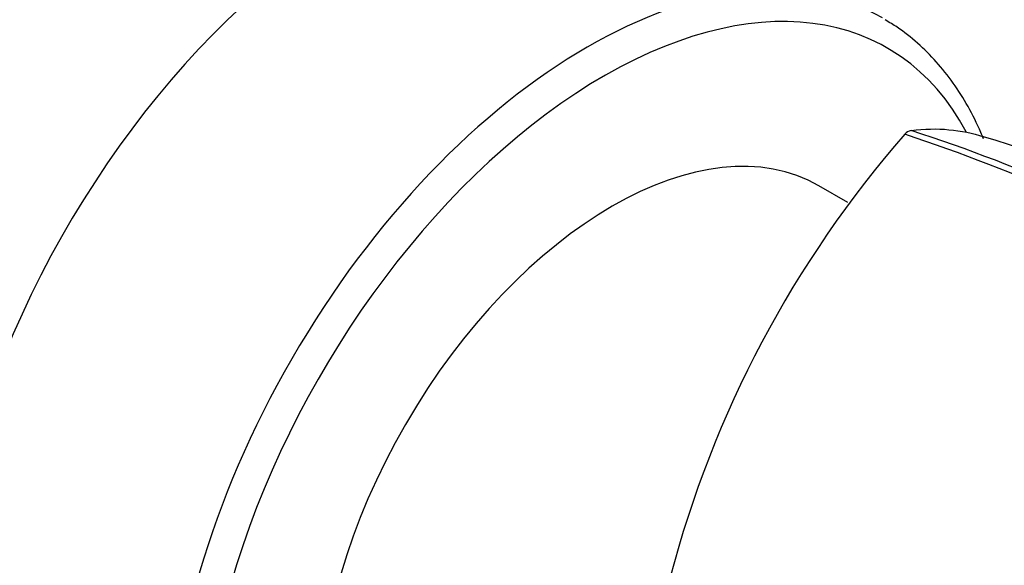
# Model space of a CAD drawing. Units: millimetres. Extents: x 0 to 1478, y 0 to 1758.
# Drawn here: x 1178 to 1219, y 473 to 496 of the extents above; entities that cross this region are included whole.
import ezdxf
from ezdxf import colors
from ezdxf.entities.mleader import LeaderData, LeaderLine
from ezdxf.math import Vec2, Vec3

# ---------------------------------------------------------------- set-up
doc = ezdxf.new("R2010")
doc.units = ezdxf.units.MM
doc.layers.add('DV7_Défaut', color=7, linetype='Continuous')
doc.layers.add('Défaut', color=7, linetype='Continuous')

# ---------------------------------------------------------------- blocks, each defined once
blk = doc.blocks.new('_DOT')
at = {"color": 0}
blk.add_line((0, 0), (-1, 0), dxfattribs=at)
at = {"color": 0, "const_width": 0.333}
blk.add_lwpolyline([(-0.1665, 0, 1), (0.1665, 0, 1)], format="xyb", close=True, dxfattribs=at)
blk = doc.blocks.new('SE6')
at = {"layer": 'DV7_Défaut', "color": 7, "linetype": 'Continuous'}
blk.add_line((1212.584, 487.877), (1211.362, 488.583), dxfattribs=at)
for centre, radius, start, end in [((1215.365, 490.432), 0.499, 101.9035, 138.0965), ((1193.062, 422.239), 72.18, 60.06949, 72.08772), ((1249.984, 460.252), 46.426, 138.9098, 165.3318), ((1191.846, 420.618), 73.868, 60.02462, 71.73812), ((1196.251, 418.48), 75.483, 59.5908, 72.9892), ((1259.919, 456.287), 42.11, 137.7419, 169.1455)]:
    blk.add_arc(centre, radius, start, end, dxfattribs=at)
for centre, major_axis, start_param, end_param in [((1187.409, 482.204), (30, 51.962), 0, 3.141593), ((1189.53, 480.98), (30, 51.962), 0, 3.140235), ((1191.652, 479.755), (-28.5, -49.363), 2.015668, 6.283185), ((1192.005, 479.551), (-12.5, -21.651), 3.918251, 6.283185), ((1201.551, 474.04), (-12.5, -21.651), 3.141593, 6.283185), ((1202.258, 473.631), (-12, -20.785), 2.798249, 6.283185), ((1202.612, 473.427), (-8.75, -15.155), 3.141593, 6.283185)]:
    blk.add_ellipse(centre, major_axis=major_axis, ratio=0.57735, start_param=start_param, end_param=end_param, dxfattribs=at)
blk.add_open_spline([(1218.327, 490.571), (1218.29, 490.662), (1218.09, 491.134), (1217.687, 491.949), (1217.057, 492.948), (1216.342, 493.847), (1215.554, 494.629), (1214.806, 495.232), (1214.35, 495.498), (1214.159, 495.608)], degree=3, knots=[0, 0, 0, 0, 0.041028, 0.216308, 0.390577, 0.56362, 0.73536, 0.90592, 1, 1, 1, 1], dxfattribs=at)
blk.add_open_spline([(1215.262, 490.92), (1216.379, 491.078), (1217.396, 490.953), (1218.336, 490.662)], degree=3, dxfattribs=at)

msp = doc.modelspace()

# ---------------------------------------------------------------- block references
at = {"layer": 'Défaut'}
msp.add_blockref('SE6', (0, 0), dxfattribs=at)

# ---------------------------------------------------------------- leaders
at = {"layer": 'Défaut', "color": 7, "linetype": 'Continuous'}
ml = msp.add_multileader_mtext('Standard', dxfattribs=at)
ml.set_content('{\\pxsm0.9;\\fSolid Edge ISO|b1||i0||c0|p34;\\W1.;11/10/2017\\P}', color=256)
ml.set_leader_properties()
ml.set_arrow_properties(name='DOT')
ml.build(insert=Vec2(0, 0))
ml.multileader.update_dxf_attribs({"leader_type": 0, "dogleg_length": 0, "arrow_head_size": 12})
ctx = ml.context
ctx.base_point, ctx.char_height, ctx.arrow_head_size, ctx.landing_gap_size = Vec3(1390.407, 1750.708), 12, 12, 4.2
notes = []
notes.append((ctx, [(0, (0, 0, 0), (0, 0), (1, 0), 1, [])]))
ctx.mtext.insert = Vec3(1392.407, 1756.828)
for ctx, leaders in notes:
    for number, flags, end, landing, length, lines in leaders:
        leader = LeaderData()
        leader.index, (leader.has_last_leader_line, leader.has_dogleg_vector, leader.attachment_direction) = number, flags
        leader.last_leader_point, leader.dogleg_vector, leader.dogleg_length = Vec3(end), Vec3(landing), length
        for number, points, colour, breaks in lines:
            line = LeaderLine()
            line.index, line.vertices, line.color, line.breaks = number, Vec3.list(points), colors.encode_raw_color(colour), breaks
            leader.lines.append(line)
        ctx.leaders.append(leader)

doc.saveas('drawing.dxf')
